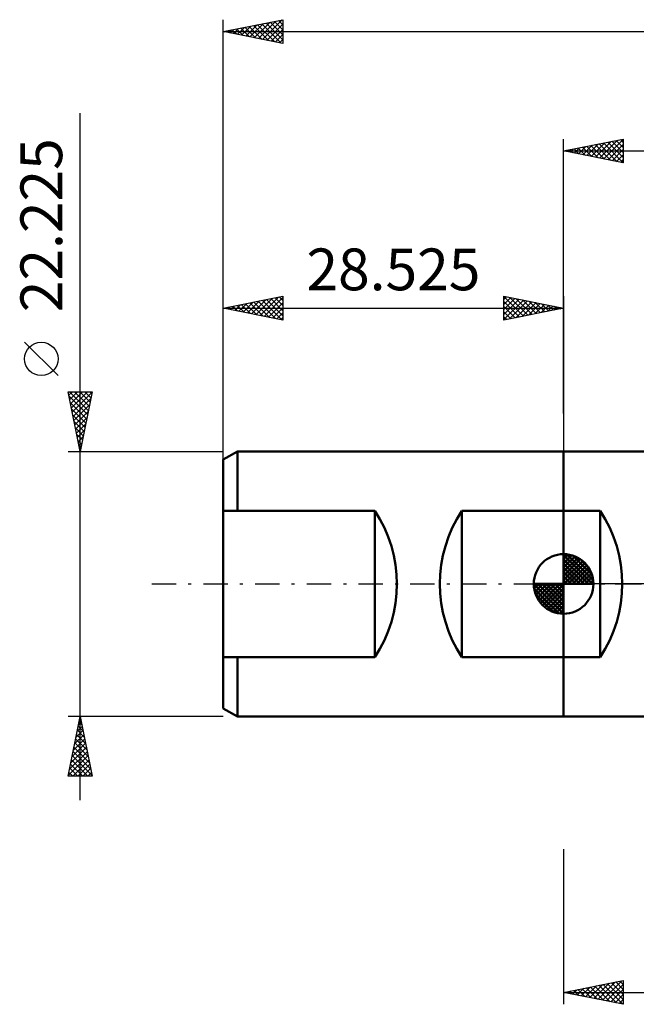
# Model space of a CAD drawing. Units: millimetres. Extents: x -46 to 83, y -35 to 51.
# Drawn here: x -46 to 6, y -35 to 47 of the extents above; entities that cross this region are included whole.
import ezdxf
from ezdxf.enums import TextEntityAlignment as Align

# ---------------------------------------------------------------- set-up
doc = ezdxf.new("R2010")
doc.units = ezdxf.units.MM
doc.header["$LTSCALE"] = 5.1
doc.linetypes.add('LONGDASH_DASH', pattern=[0.85, 0.4, -0.2, 0.05, -0.2])
for name, color, linetype in [('1', 4, 'CONTINUOUS'), ('2', 7, 'CONTINUOUS'), ('4', 2, 'LONGDASH_DASH'), ('NOCUT', 7, 'CONTINUOUS'), ('SK1', 4, 'CONTINUOUS'), ('SK2', 7, 'CONTINUOUS'), ('SK4', 2, 'LONGDASH_DASH')]:
    doc.layers.add(name, color=color, linetype=linetype)
doc.styles.get("Standard").update_dxf_attribs({"font": 'Monospac821 BT'})

msp = doc.modelspace()

# ---------------------------------------------------------------- linework, layer by layer
at = {"layer": '1', "color": 4, "linetype": 'CONTINUOUS', "lineweight": 50}
for p, q in [((-0.01, 11.113), (21.3, 11.113)), ((-0.01, -11.113), (-0.01, 11.113)), ((-0.01, 6.139), (3.053, 6.139)), ((3.053, -6.139), (3.053, 6.139)), ((-0.01, -6.139), (3.053, -6.139)), ((-0.01, -11.113), (21.301, -11.113))]:
    msp.add_line(p, q, dxfattribs=at)
msp.add_arc((-6.21, 0), 11.113, 326.46738, 33.53262, dxfattribs=at)
at = {"layer": '2', "color": 7, "linetype": 'CONTINUOUS', "lineweight": 25}
for p, q in [((-0.01, 14.287), (-0.01, 37.288)), ((-0.01, 36.288), (4.99, 37.288)), ((3.006, 35.684), (4.514, 37.192)), ((3.36, 35.614), (4.99, 37.244)), ((4.399, 37.169), (4.99, 36.578)), ((4.752, 37.24), (4.99, 37.002)), ((4.99, 37.288), (4.99, 35.288)), ((0.156, 36.321), (0.239, 36.238)), ((0.178, 36.25), (0.271, 36.344)), ((0.51, 36.391), (0.769, 36.132)), ((0.531, 36.179), (0.802, 36.45)), ((0.863, 36.462), (1.3, 36.026)), ((0.885, 36.109), (1.332, 36.556)), ((1.217, 36.533), (1.83, 35.919)), ((1.238, 36.038), (1.862, 36.662)), ((1.57, 36.604), (2.36, 35.813)), ((1.592, 35.967), (2.393, 36.768)), ((1.924, 36.674), (2.891, 35.707)), ((1.945, 35.896), (2.923, 36.874)), ((2.277, 36.745), (3.421, 35.601)), ((2.299, 35.826), (3.453, 36.98)), ((2.631, 36.816), (3.951, 35.495)), ((2.652, 35.755), (3.984, 37.086)), ((2.984, 36.886), (4.482, 35.389)), ((3.338, 36.957), (4.99, 35.305)), ((3.692, 37.028), (4.99, 35.729)), ((3.713, 35.543), (4.99, 36.82)), ((4.045, 37.099), (4.99, 36.154)), ((4.067, 35.472), (4.99, 36.396)), ((-0.01, 36.288), (69.865, 36.288)), ((4.99, 35.288), (-0.01, 36.288)), ((4.42, 35.401), (4.99, 35.971)), ((4.774, 35.331), (4.99, 35.547)), ((-0.01, -22.225), (-0.01, -35.225)), ((-0.01, -34.225), (4.99, -33.225)), ((1.475, -34.522), (2.217, -33.78)), ((1.828, -34.593), (2.748, -33.673)), ((2.182, -34.663), (3.278, -33.567)), ((2.242, -33.775), (3.368, -34.901)), ((2.536, -34.734), (3.808, -33.461)), ((2.596, -33.704), (3.899, -35.007)), ((2.889, -34.805), (4.339, -33.355)), ((2.949, -33.633), (4.429, -35.113)), ((3.243, -34.876), (4.869, -33.249)), ((3.303, -33.562), (4.959, -35.219)), ((3.596, -34.946), (4.99, -33.552)), ((3.656, -33.492), (4.99, -34.825)), ((4.01, -33.421), (4.99, -34.401)), ((4.364, -33.35), (4.99, -33.977)), ((4.717, -33.28), (4.99, -33.552)), ((4.99, -33.225), (4.99, -35.225)), ((-0.01, -34.225), (28.565, -34.225)), ((4.99, -35.225), (-0.01, -34.225)), ((0.061, -34.239), (0.096, -34.204)), ((0.121, -34.199), (0.186, -34.264)), ((0.414, -34.31), (0.626, -34.098)), ((0.475, -34.128), (0.717, -34.37)), ((0.768, -34.381), (1.157, -33.992)), ((0.828, -34.057), (1.247, -34.476)), ((1.121, -34.451), (1.687, -33.886)), ((1.182, -33.987), (1.777, -34.582)), ((1.535, -33.916), (2.308, -34.689)), ((1.889, -33.845), (2.838, -34.795)), ((3.95, -35.017), (4.99, -33.977)), ((4.303, -35.088), (4.99, -34.401)), ((4.657, -35.158), (4.99, -34.825))]:
    msp.add_line(p, q, dxfattribs=at)
at = {"layer": '4', "color": 2, "linetype": 'LONGDASH_DASH', "lineweight": 25}
msp.add_line((-0.01, 0), (69.865, 0), dxfattribs=at)
at = {"layer": 'NOCUT', "color": 7, "linetype": 'CONTINUOUS', "lineweight": 25}
for p, q in [((-0.01, 0), (-0.01, 11.113)), ((-0.01, 11.113), (28.565, 11.113)), ((28.565, 0), (-0.01, 0))]:
    msp.add_line(p, q, dxfattribs=at)
at = {"layer": 'SK1', "color": 4, "linetype": 'CONTINUOUS', "lineweight": 50}
for p, q in [((-27.344, 11.113), (-28.535, 10.425)), ((-0.01, 11.113), (-27.344, 11.113)), ((-27.344, 11.113), (-27.344, 6.139)), ((-28.535, 10.425), (-28.535, -10.425)), ((-28.535, 6.139), (-15.835, 6.139)), ((-15.835, 6.139), (-15.835, -6.139)), ((-8.529, -6.139), (-8.529, 6.139)), ((-8.529, 6.139), (3.053, 6.139)), ((3.053, 6.139), (3.053, -6.139)), ((-0.01, 0), (-0.01, 2.5)), ((-0.01, 2.435), (0.053, 2.498)), ((0.298, 2.481), (2.471, 0.308)), ((-0.01, 2.081), (0.377, 2.469)), ((-0.01, 2.435), (2.425, 0)), ((-0.01, 1.728), (0.667, 2.405)), ((-0.01, 1.374), (0.931, 2.315)), ((-0.01, 1.021), (1.172, 2.202)), ((-0.01, 2.081), (2.071, 0)), ((-0.01, 0.667), (1.391, 2.069)), ((-0.01, 0.314), (1.594, 1.917)), ((-0.01, 1.728), (1.718, 0)), ((0.03, 0), (1.777, 1.747)), ((0.751, 2.381), (2.371, 0.761)), ((1.476, 2.01), (2, 1.486)), ((-0.01, 1.374), (1.364, 0)), ((-0.01, 1.021), (1.011, 0)), ((0.383, 0), (1.943, 1.559)), ((0.737, 0), (2.091, 1.354)), ((1.091, 0), (2.219, 1.129)), ((1.444, 0), (2.328, 0.884)), ((-0.01, 0), (-2.51, 0)), ((-2.508, -0.063), (-2.445, 0)), ((-2.479, -0.387), (-2.091, 0)), ((-2.415, -0.677), (-1.738, 0)), ((-2.325, -0.941), (-1.384, 0)), ((-2.212, -1.182), (-1.031, 0)), ((-2.171, 0), (-0.01, -2.161)), ((-2.079, -1.401), (-0.677, 0)), ((-1.927, -1.604), (-0.324, 0)), ((-1.818, 0), (-0.01, -1.808)), ((-1.464, 0), (-0.01, -1.454)), ((-1.111, 0), (-0.01, -1.101)), ((-0.757, 0), (-0.01, -0.747)), ((-0.403, 0), (-0.01, -0.393)), ((-0.05, 0), (-0.01, -0.04)), ((-0.01, 0.667), (0.657, 0)), ((-0.01, 0.314), (0.304, 0)), ((-0.01, 0), (2.49, 0)), ((-0.01, -2.5), (-0.01, 0)), ((1.798, 0), (2.413, 0.615)), ((2.151, 0), (2.469, 0.318)), ((-2.51, -0.015), (-0.025, -2.5)), ((-2.476, -0.402), (-0.412, -2.466)), ((-1.757, -1.787), (-0.01, -0.04)), ((-1.569, -1.953), (-0.01, -0.393)), ((-1.364, -2.101), (-0.01, -0.747)), ((-2.347, -0.884), (-0.894, -2.337)), ((-1.139, -2.229), (-0.01, -1.101)), ((-0.894, -2.338), (-0.01, -1.454)), ((-0.625, -2.423), (-0.01, -1.808)), ((-0.328, -2.479), (-0.01, -2.161)), ((-15.835, -6.139), (-28.535, -6.139)), ((-27.344, -11.113), (-27.344, -6.139)), ((3.053, -6.139), (-8.529, -6.139)), ((-28.535, -10.425), (-27.344, -11.113)), ((-27.344, -11.113), (-0.01, -11.113))]:
    msp.add_line(p, q, dxfattribs=at)
for centre, radius, start, end in [((-25.098, 0), 11.113, 326.46738, 33.53262), ((0.734, 0), 11.113, 146.46738, 213.53262), ((-6.21, 0), 11.113, 326.46738, 33.53262), ((-0.01, 0), 2.5, 90, 180), ((-0.01, 0), 2.5, 0, 90), ((-0.01, 0), 2.5, 180, 270), ((-0.01, 0), 2.5, 270, 0)]:
    msp.add_arc(centre, radius, start, end, dxfattribs=at)
at = {"layer": 'SK2', "color": 7, "linetype": 'CONTINUOUS', "lineweight": 25}
for p, q in [((-28.535, 12.287), (-28.535, 47.288)), ((-28.535, 46.288), (-23.535, 47.288)), ((-25.942, 45.769), (-24.645, 47.065)), ((-25.588, 45.698), (-24.115, 47.172)), ((-25.235, 45.627), (-23.584, 47.278)), ((-24.599, 47.075), (-23.535, 46.011)), ((-24.245, 47.145), (-23.535, 46.435)), ((-23.892, 47.216), (-23.535, 46.86)), ((-23.538, 47.287), (-23.535, 47.284)), ((-23.535, 47.288), (-23.535, 45.288)), ((-28.535, 46.288), (69.865, 46.288)), ((-23.535, 45.288), (-28.535, 46.288)), ((-28.488, 46.297), (-28.464, 46.273)), ((-28.417, 46.264), (-28.357, 46.323)), ((-28.134, 46.368), (-27.934, 46.167)), ((-28.063, 46.193), (-27.827, 46.429)), ((-27.781, 46.438), (-27.404, 46.061)), ((-27.71, 46.122), (-27.297, 46.535)), ((-27.427, 46.509), (-26.873, 45.955)), ((-27.356, 46.052), (-26.766, 46.641)), ((-27.074, 46.58), (-26.343, 45.849)), ((-27.002, 45.981), (-26.236, 46.747)), ((-26.72, 46.65), (-25.813, 45.743)), ((-26.649, 45.91), (-25.706, 46.853)), ((-26.367, 46.721), (-25.282, 45.637)), ((-26.295, 45.84), (-25.175, 46.959)), ((-26.013, 46.792), (-24.752, 45.531)), ((-25.659, 46.863), (-24.222, 45.425)), ((-25.306, 46.933), (-23.691, 45.319)), ((-24.952, 47.004), (-23.535, 45.587)), ((-24.881, 45.557), (-23.535, 46.903)), ((-24.528, 45.486), (-23.535, 46.479)), ((-24.174, 45.415), (-23.535, 46.054)), ((-23.82, 45.345), (-23.535, 45.63)), ((-40.535, -18.113), (-40.535, 39.463)), ((-28.535, 10.189), (-28.535, 24.113)), ((-28.535, 23.113), (-23.535, 24.113)), ((-25.809, 22.567), (-24.446, 23.93)), ((-25.455, 22.497), (-23.915, 24.036)), ((-25.102, 22.426), (-23.535, 23.993)), ((-24.193, 23.981), (-23.535, 23.323)), ((-23.839, 24.052), (-23.535, 23.748)), ((-23.535, 24.113), (-23.535, 22.113)), ((-5.01, 22.113), (-5.01, 24.113)), ((-5.01, 24.113), (-0.01, 23.113)), ((-5.01, 24.092), (-3.361, 22.442)), ((-5.01, 23.85), (-4.791, 24.069)), ((-5.01, 23.426), (-4.438, 23.998)), ((-4.505, 24.012), (-3.007, 22.513)), ((-0.01, 24.113), (-0.01, 11.113)), ((-28.535, 23.113), (-0.01, 23.113)), ((-23.535, 22.113), (-28.535, 23.113)), ((-28.435, 23.132), (-28.385, 23.083)), ((-28.284, 23.062), (-28.158, 23.188)), ((-28.082, 23.203), (-27.855, 22.977)), ((-27.93, 22.992), (-27.628, 23.294)), ((-27.728, 23.274), (-27.325, 22.87)), ((-27.577, 22.921), (-27.097, 23.4)), ((-27.375, 23.345), (-26.794, 22.764)), ((-27.223, 22.85), (-26.567, 23.506)), ((-27.021, 23.415), (-26.264, 22.658)), ((-26.869, 22.779), (-26.037, 23.612)), ((-26.667, 23.486), (-25.734, 22.552)), ((-26.516, 22.709), (-25.506, 23.718)), ((-26.314, 23.557), (-25.203, 22.446)), ((-26.162, 22.638), (-24.976, 23.824)), ((-25.96, 23.627), (-24.673, 22.34)), ((-25.607, 23.698), (-24.143, 22.234)), ((-25.253, 23.769), (-23.612, 22.128)), ((-24.9, 23.84), (-23.535, 22.475)), ((-24.748, 22.355), (-23.535, 23.568)), ((-24.546, 23.91), (-23.535, 22.899)), ((-24.395, 22.284), (-23.535, 23.144)), ((-5.01, 23.001), (-4.084, 23.927)), ((-5.01, 22.577), (-3.731, 23.857)), ((-5.01, 22.153), (-3.377, 23.786)), ((-5.01, 23.668), (-3.714, 22.372)), ((-5.01, 23.243), (-4.068, 22.301)), ((-0.01, 23.113), (-5.01, 22.113)), ((-4.53, 22.208), (-3.023, 23.715)), ((-4, 22.315), (-2.67, 23.644)), ((-3.975, 23.906), (-2.653, 22.584)), ((-3.47, 22.421), (-2.316, 23.574)), ((-3.445, 23.799), (-2.3, 22.655)), ((-2.939, 22.527), (-1.963, 23.503)), ((-2.914, 23.693), (-1.946, 22.725)), ((-2.409, 22.633), (-1.609, 23.432)), ((-2.384, 23.587), (-1.593, 22.796)), ((-1.879, 22.739), (-1.256, 23.362)), ((-1.854, 23.481), (-1.239, 22.867)), ((-1.348, 22.845), (-0.902, 23.291)), ((-1.323, 23.375), (-0.886, 22.937)), ((-0.818, 22.951), (-0.549, 23.22)), ((-0.793, 23.269), (-0.532, 23.008)), ((-0.288, 23.057), (-0.195, 23.15)), ((-0.263, 23.163), (-0.179, 23.079)), ((-24.041, 22.214), (-23.535, 22.72)), ((-23.688, 22.143), (-23.535, 22.296)), ((-5.01, 22.819), (-4.421, 22.23)), ((-5.01, 22.395), (-4.775, 22.16)), ((-42.385, 17.462), (-45.185, 20.262)), ((-40.535, 11.113), (-41.535, 16.113)), ((-41.535, 16.113), (-39.535, 16.113)), ((-41.475, 15.811), (-41.173, 16.113)), ((-41.459, 15.734), (-39.919, 14.193)), ((-41.414, 16.113), (-39.848, 14.547)), ((-41.404, 15.457), (-40.749, 16.113)), ((-41.333, 15.104), (-40.325, 16.113)), ((-41.263, 14.75), (-39.9, 16.113)), ((-41.192, 14.397), (-39.55, 16.039)), ((-40.99, 16.113), (-39.777, 14.9)), ((-40.565, 16.113), (-39.707, 15.254)), ((-39.535, 16.113), (-40.535, 11.113)), ((-40.141, 16.113), (-39.636, 15.607)), ((-39.717, 16.113), (-39.565, 15.961)), ((-41.353, 15.203), (-39.99, 13.84)), ((-41.121, 14.043), (-39.656, 15.509)), ((-41.05, 13.69), (-39.762, 14.978)), ((-41.247, 14.673), (-40.06, 13.486)), ((-41.141, 14.143), (-40.131, 13.133)), ((-40.98, 13.336), (-39.868, 14.448)), ((-41.035, 13.612), (-40.202, 12.779)), ((-40.909, 12.983), (-39.974, 13.918)), ((-40.838, 12.629), (-40.08, 13.387)), ((-40.929, 13.082), (-40.272, 12.425)), ((-40.823, 12.552), (-40.343, 12.072)), ((-40.768, 12.275), (-40.186, 12.857)), ((-40.717, 12.021), (-40.414, 11.718)), ((-40.697, 11.922), (-40.292, 12.327)), ((-40.626, 11.568), (-40.398, 11.796)), ((-41.535, 11.113), (-28.535, 11.113)), ((-40.611, 11.491), (-40.485, 11.365)), ((-40.555, 11.215), (-40.504, 11.266)), ((-40.535, -11.113), (-41.535, -11.113)), ((-41.535, -16.113), (-40.535, -11.113)), ((-40.623, -11.551), (-40.403, -11.771)), ((-40.57, -11.285), (-40.512, -11.228)), ((-40.552, -11.198), (-40.509, -11.241)), ((-28.535, -11.113), (-40.535, -11.113)), ((-40.535, -11.113), (-39.535, -16.113)), ((-40.888, -12.876), (-40.3, -12.288)), ((-40.782, -12.346), (-40.371, -11.935)), ((-40.764, -12.259), (-40.191, -12.832)), ((-40.693, -11.905), (-40.297, -12.301)), ((-40.676, -11.816), (-40.441, -11.581)), ((-41.1, -13.937), (-40.158, -12.995)), ((-40.994, -13.407), (-40.229, -12.642)), ((-40.906, -12.966), (-39.979, -13.892)), ((-40.835, -12.612), (-40.085, -13.362)), ((-41.312, -14.998), (-40.017, -13.703)), ((-41.206, -14.467), (-40.088, -13.349)), ((-41.118, -14.026), (-39.661, -15.483)), ((-41.047, -13.673), (-39.767, -14.953)), ((-40.976, -13.319), (-39.873, -14.423)), ((-41.524, -16.058), (-39.876, -14.41)), ((-41.418, -15.528), (-39.946, -14.056)), ((-41.259, -14.733), (-39.88, -16.113)), ((-41.188, -14.38), (-39.555, -16.014)), ((-41.154, -16.113), (-39.805, -14.763)), ((-41.401, -15.441), (-40.729, -16.113)), ((-41.33, -15.087), (-40.304, -16.113)), ((-40.73, -16.113), (-39.734, -15.117)), ((-40.306, -16.113), (-39.663, -15.47)), ((-39.535, -16.113), (-41.535, -16.113)), ((-41.471, -15.794), (-41.153, -16.113)), ((-39.881, -16.113), (-39.593, -15.824))]:
    msp.add_line(p, q, dxfattribs=at)
msp.add_circle((-43.785, 18.863), 1.4, dxfattribs=at)
at = {"layer": 'SK4', "color": 2, "linetype": 'LONGDASH_DASH', "lineweight": 25}
msp.add_line((-34.535, 0), (75.865, 0), dxfattribs=at)

# ---------------------------------------------------------------- texts
at = {"layer": 'SK2', "color": 7, "linetype": 'CONTINUOUS', "lineweight": 25}
msp.add_text('22.225', height=3.5, rotation=90, dxfattribs=at).set_placement((-42.035, 30.062), align=Align.CENTER)
msp.add_text('28.525', height=3.5, dxfattribs=at).set_placement((-14.273, 24.613), align=Align.CENTER)

doc.saveas('drawing.dxf')
